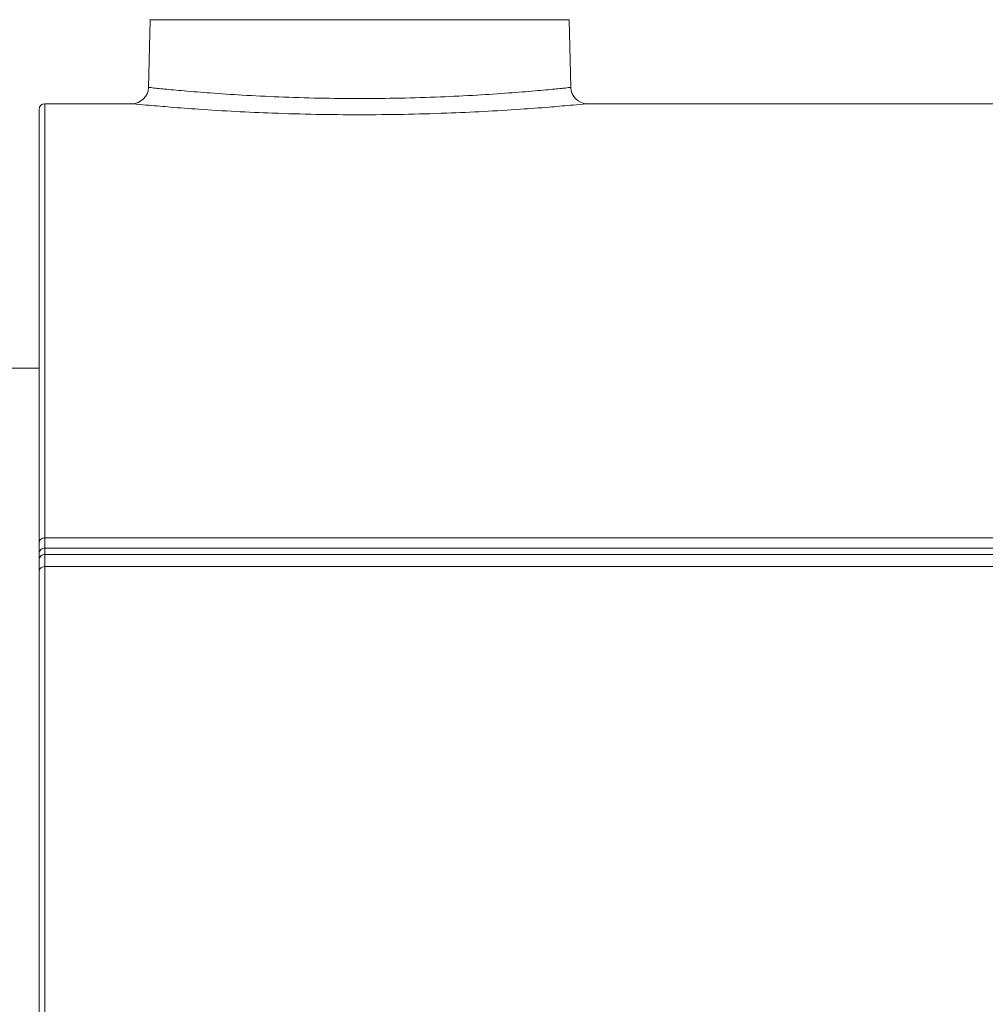
# Model space of a CAD drawing. Units: millimetres. Extents: x 54911 to 57129, y 2753 to 4264.
# Drawn here: x 55746 to 55781, y 3675 to 3710 of the extents above; entities that cross this region are included whole.
import ezdxf

# ---------------------------------------------------------------- set-up
doc = ezdxf.new("R2010")
doc.units = ezdxf.units.MM
doc.layers.add('细实线', color=7, linetype='Continuous', lineweight=13)
doc.styles.add('STYLE1', font='swisscl.ttf')
doc.dimstyles.new('4', dxfattribs={"dimtxt": 15, "dimasz": 2.5, "dimexe": 1.25, "dimexo": 0.625, "dimtad": 1, "dimtoh": 1, "dimdec": 0, "dimlfac": 0.25, "dimzin": 1, "dimdsep": 46, "dimtxsty": 'STYLE1', "dimcen": 2.5, "dimclrd": 3, "dimclre": 3, "dimclrt": 3, "dimadec": 0, "dimazin": 0, "dimtfac": 1, "dimtdec": 0, "dimtmove": 0, "dimatfit": 3, "dimfxl": 1, "dimlwd": -1, "dimarcsym": 0})

# ---------------------------------------------------------------- blocks, each defined once
blk = doc.blocks.new('*D16')
at = {"layer": 'Defpoints', "color": 0, "transparency": 16777216}
for p in [(55570.649, 3976.988), (56133.649, 3703.914), (55570.649, 3690.093)]:
    blk.add_point(p, dxfattribs=at)
at = {"layer": '细实线', "color": 3, "lineweight": -2, "transparency": 16777216}
for p, q in [((55570.649, 3690.718), (55570.649, 3978.238)), ((56133.649, 3704.539), (56133.649, 3978.238))]:
    blk.add_line(p, q, dxfattribs=at)
at = {"layer": '细实线', "color": 3, "transparency": 16777216}
blk.add_line((56131.149, 3976.988), (55573.149, 3976.988), dxfattribs=at)
for points in [[(55573.149, 3977.405), (55573.149, 3976.571), (55570.649, 3976.988)], [(56131.149, 3976.571), (56131.149, 3977.405), (56133.649, 3976.988)]]:
    blk.add_solid(points, dxfattribs=at)
at = {"layer": '细实线', "color": 3, "transparency": 16777216, "insert": (55852.149, 3985.113), "char_height": 15, "attachment_point": 5, "style": 'STYLE1'}
blk.add_mtext('141mm', dxfattribs=at)
blk = doc.blocks.new('*D17')
at = {"layer": 'Defpoints', "color": 0, "transparency": 16777216}
for p in [(55476.349, 4026.472), (55476.349, 3669.317), (56159.306, 3583.993)]:
    blk.add_point(p, dxfattribs=at)
at = {"layer": '细实线', "color": 3, "lineweight": -2, "transparency": 16777216}
for p, q in [((55476.349, 3669.942), (55476.349, 4027.722)), ((56159.306, 3584.618), (56159.306, 4027.722))]:
    blk.add_line(p, q, dxfattribs=at)
at = {"layer": '细实线', "color": 3, "transparency": 16777216}
blk.add_line((56156.806, 4026.472), (55478.849, 4026.472), dxfattribs=at)
for points in [[(55478.849, 4026.889), (55478.849, 4026.055), (55476.349, 4026.472)], [(56156.806, 4026.055), (56156.806, 4026.889), (56159.306, 4026.472)]]:
    blk.add_solid(points, dxfattribs=at)
at = {"layer": '细实线', "color": 3, "transparency": 16777216, "insert": (55817.827, 4034.597), "char_height": 15, "attachment_point": 5, "style": 'STYLE1'}
blk.add_mtext('171mm', dxfattribs=at)

msp = doc.modelspace()

# ---------------------------------------------------------------- linework, layer by layer
at = {"layer": '细实线'}
for p, q in [((55750.634, 3710.272), (55750.57, 3707.84)), ((55750.634, 3710.272), (55765.665, 3710.272)), ((55765.665, 3710.272), (55765.728, 3707.84)), ((55746.849, 3707.256), (55749.971, 3707.256)), ((55746.849, 3707.256), (55746.849, 3623.756)), ((55766.328, 3707.256), (55814.293, 3707.256)), ((55746.649, 3707.056), (55746.649, 3623.518)), ((55741.141, 3697.756), (55746.649, 3697.756)), ((55806.722, 3691.674), (55746.849, 3691.674)), ((55806.722, 3691.305), (55746.849, 3691.305)), ((55809.671, 3691.078), (55746.849, 3691.078)), ((55809.671, 3690.638), (55746.849, 3690.638))]:
    msp.add_line(p, q, dxfattribs=at)
for centre, radius, start, end in [((55749.971, 3707.856), 0.6, 269.9788, 358.5041), ((55766.328, 3707.856), 0.6, 181.4959, 270.0212), ((55746.849, 3707.056), 0.2, 90, 180)]:
    msp.add_arc(centre, radius, start, end, dxfattribs=at)
for points, knots in [([(55750.57, 3707.84), (55750.581, 3707.835), (55750.633, 3707.84), (55750.739, 3707.819), (55750.92, 3707.806), (55751.169, 3707.779), (55751.486, 3707.75), (55752.033, 3707.7), (55752.856, 3707.633), (55753.989, 3707.558), (55755.776, 3707.469), (55758.149, 3707.421), (55760.523, 3707.469), (55762.309, 3707.558), (55763.442, 3707.633), (55764.266, 3707.7), (55764.812, 3707.75), (55765.129, 3707.779), (55765.378, 3707.806), (55765.56, 3707.819), (55765.666, 3707.84), (55765.717, 3707.835), (55765.728, 3707.84)], [0, 0, 0, 0, 0.002425, 0.009645, 0.021598, 0.038173, 0.059187, 0.084445, 0.146645, 0.222383, 0.308767, 0.499996, 0.691226, 0.777611, 0.853349, 0.915551, 0.940809, 0.961824, 0.9784, 0.990355, 0.997577, 1, 1, 1, 1]), ([(55749.971, 3707.256), (55750.024, 3707.254), (55750.232, 3707.227), (55750.694, 3707.191), (55751.442, 3707.124), (55752.917, 3707.016), (55755.182, 3706.895), (55758.149, 3706.84), (55761.117, 3706.895), (55763.381, 3707.016), (55764.857, 3707.123), (55765.605, 3707.191), (55766.067, 3707.226), (55766.275, 3707.254), (55766.328, 3707.256)], [0, 0, 0, 0, 0.009706, 0.038399, 0.084879, 0.147244, 0.309326, 0.499995, 0.690665, 0.852748, 0.915114, 0.961595, 0.990293, 1, 1, 1, 1]), ([(55746.849, 3691.674), (55746.8, 3691.674), (55746.702, 3691.647), (55746.649, 3691.554), (55746.649, 3691.511)], [0, 0, 0, 0, 0.536203, 1, 1, 1, 1]), ([(55746.849, 3691.305), (55746.798, 3691.305), (55746.692, 3691.263), (55746.649, 3691.156), (55746.649, 3691.105)], [0, 0, 0, 0, 0.500409, 1, 1, 1, 1]), ([(55746.849, 3691.078), (55746.798, 3691.078), (55746.692, 3691.035), (55746.649, 3690.929), (55746.649, 3690.878)], [0, 0, 0, 0, 0.500409, 1, 1, 1, 1])]:
    msp.add_open_spline(points, degree=3, knots=knots, dxfattribs=at)
for points in [[(55746.849, 3690.638), (55746.786, 3690.638), (55746.714, 3690.611), (55746.676, 3690.56)], [(55746.676, 3690.56), (55746.66, 3690.538), (55746.649, 3690.51), (55746.649, 3690.482)]]:
    msp.add_open_spline(points, degree=3, dxfattribs=at)

# ---------------------------------------------------------------- dimensions: what is measured, and where the dimension line sits
for base, p1, p2, picture, middle in [((55476.349, 4026.472), (56159.306, 3583.993), (55476.349, 3669.317), '*D17', (55817.827, 4034.597)), ((55570.649, 3976.988), (56133.649, 3703.914), (55570.649, 3690.093), '*D16', (55852.149, 3985.113))]:
    dim = msp.add_linear_dim(base=base, p1=p1, p2=p2, dimstyle='4', override={"dimpost": 'mm'}, dxfattribs=at)
    dim.commit()
    dim.dimension.update_dxf_attribs({"geometry": picture, "text_midpoint": middle})

doc.saveas('drawing.dxf')
